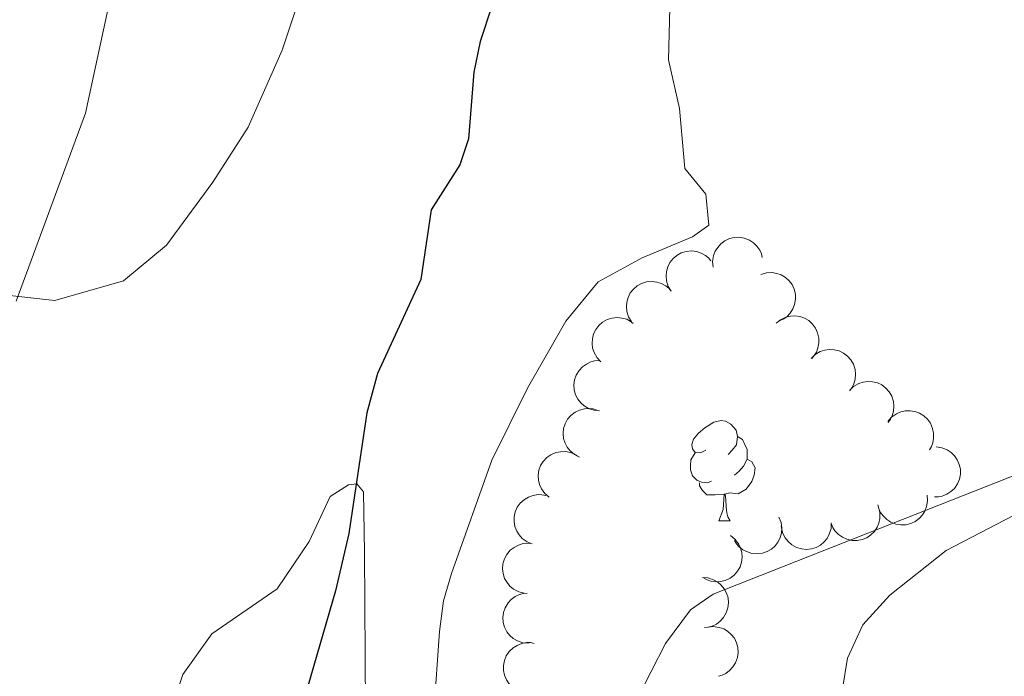
# Model space of a CAD drawing. Units: metres. Extents: x 617503 to 622008, y 694535 to 697581.
# Drawn here: x 621588 to 621687, y 696498 to 696563 of the extents above; entities that cross this region are included whole.
import ezdxf

# ---------------------------------------------------------------- set-up
doc = ezdxf.new("R2010")
doc.units = ezdxf.units.M
doc.header["$MEASUREMENT"] = 0
doc.linetypes.add('DGN Style 3', pattern=[78.717254, 56.22661, -22.490644])
for name, color, linetype, lineweight in [('Carátula', 7, 'Continuous', 0), ('Elementos auxiliares', 7, 'Continuous', 0), ('Entidades rústicas y varios', 7, 'Continuous', 0), ('Hidrografía', 7, 'Continuous', 0), ('Relieve y altimetría', 7, 'Continuous', 0)]:
    doc.layers.add(name, color=color, linetype=linetype, lineweight=lineweight)

msp = doc.modelspace()

# ---------------------------------------------------------------- linework, layer by layer
at = {"layer": 'Carátula', "color": 7, "linetype": 'Continuous', "lineweight": 0}
msp.add_3dface([(617553.755, 694535.175), (622008.093, 694611.705), (621957.072, 697581.278), (617502.735, 697504.748)], dxfattribs=at)
at = {"layer": 'Elementos auxiliares', "color": 250, "linetype": 'Continuous', "lineweight": 0}
msp.add_3dface([(618377.82, 697257.25), (621806.05, 697316.17), (621846.37, 695002.95), (618417, 694944.03)], dxfattribs=at)
at = {"layer": 'Entidades rústicas y varios', "color": 92, "linetype": 'Continuous', "lineweight": 0, "flags": 128}
for points, elevation in [([(621657.488, 696538.624), (621657.438, 696539.184), (621657.531, 696539.762), (621657.702, 696540.213), (621657.94, 696540.59), (621658.267, 696540.959), (621658.66, 696541.254), (621659.104, 696541.465), (621659.593, 696541.579), (621660.099, 696541.604), (621660.6, 696541.521), (621661.112, 696541.316), (621661.503, 696541.05), (621661.861, 696540.709), (621662.152, 696540.312), (621662.3, 696539.961), (621662.395, 696539.584)], 419.008), ([(621653.299, 696536.204), (621653.005, 696536.683), (621652.83, 696537.242), (621652.782, 696537.722), (621652.827, 696538.166), (621652.955, 696538.642), (621653.175, 696539.081), (621653.478, 696539.468), (621653.864, 696539.789), (621654.307, 696540.036), (621654.792, 696540.186), (621655.342, 696540.231), (621655.81, 696540.167), (621656.283, 696540.022), (621656.72, 696539.795), (621657.01, 696539.548), (621657.262, 696539.252)], 418.326), ([(621662.262, 696537.884), (621662.801, 696538.045), (621663.386, 696538.07), (621663.862, 696537.993), (621664.279, 696537.835), (621664.706, 696537.589), (621665.074, 696537.262), (621665.369, 696536.87), (621665.579, 696536.414), (621665.705, 696535.922), (621665.724, 696535.415), (621665.626, 696534.872), (621665.444, 696534.436), (621665.181, 696534.017), (621664.85, 696533.653), (621664.536, 696533.437), (621664.185, 696533.269)], 419.042), ([(621649.336, 696533.157), (621649.042, 696533.636), (621648.867, 696534.195), (621648.819, 696534.675), (621648.864, 696535.118), (621648.992, 696535.594), (621649.213, 696536.034), (621649.515, 696536.421), (621649.902, 696536.741), (621650.345, 696536.989), (621650.83, 696537.139), (621651.379, 696537.184), (621651.848, 696537.12), (621652.321, 696536.975), (621652.758, 696536.748), (621653.047, 696536.5), (621653.3, 696536.205)], 418.21), ([(621646.283, 696529.16), (621645.893, 696529.564), (621645.601, 696530.073), (621645.451, 696530.531), (621645.4, 696530.973), (621645.422, 696531.466), (621645.543, 696531.943), (621645.755, 696532.385), (621646.063, 696532.782), (621646.442, 696533.119), (621646.883, 696533.37), (621647.411, 696533.532), (621647.882, 696533.571), (621648.375, 696533.531), (621648.851, 696533.404), (621649.187, 696533.224), (621649.497, 696532.99)], 418.177), ([(621663.773, 696533.006), (621664.207, 696533.362), (621664.737, 696533.612), (621665.206, 696533.725), (621665.652, 696533.74), (621666.141, 696533.678), (621666.606, 696533.519), (621667.03, 696533.272), (621667.401, 696532.933), (621667.706, 696532.528), (621667.92, 696532.068), (621668.039, 696531.529), (621668.04, 696531.057), (621667.96, 696530.568), (621667.795, 696530.104), (621667.589, 696529.784), (621667.331, 696529.493)], 419.224), ([(621667.28, 696529.49), (621667.683, 696529.882), (621668.19, 696530.176), (621668.647, 696530.328), (621669.09, 696530.382), (621669.582, 696530.362), (621670.06, 696530.243), (621670.503, 696530.033), (621670.901, 696529.726), (621671.24, 696529.348), (621671.493, 696528.908), (621671.657, 696528.382), (621671.698, 696527.911), (621671.66, 696527.418), (621671.535, 696526.941), (621671.357, 696526.604), (621671.125, 696526.293)], 419.787), ([(621646.138, 696524.273), (621645.577, 696524.319), (621645.023, 696524.508), (621644.607, 696524.752), (621644.276, 696525.05), (621643.967, 696525.435), (621643.743, 696525.872), (621643.609, 696526.345), (621643.579, 696526.846), (621643.64, 696527.35), (621643.806, 696527.829), (621644.094, 696528.299), (621644.422, 696528.64), (621644.819, 696528.936), (621645.26, 696529.155), (621645.631, 696529.242), (621646.018, 696529.272)], 418.461), ([(621671.116, 696526.301), (621671.518, 696526.693), (621672.025, 696526.986), (621672.483, 696527.139), (621672.925, 696527.192), (621673.418, 696527.172), (621673.895, 696527.053), (621674.339, 696526.843), (621674.737, 696526.536), (621675.076, 696526.159), (621675.328, 696525.719), (621675.493, 696525.192), (621675.533, 696524.721), (621675.496, 696524.228), (621675.371, 696523.752), (621675.193, 696523.415), (621674.96, 696523.104)], 420.128), ([(621644.146, 696519.638), (621643.641, 696519.885), (621643.194, 696520.263), (621642.896, 696520.642), (621642.697, 696521.041), (621642.549, 696521.511), (621642.5, 696522), (621642.548, 696522.489), (621642.703, 696522.967), (621642.944, 696523.413), (621643.273, 696523.8), (621643.713, 696524.132), (621644.142, 696524.329), (621644.619, 696524.46), (621645.11, 696524.503), (621645.487, 696524.449), (621645.859, 696524.335)], 418.755), ([(621674.951, 696523.188), (621675.314, 696523.617), (621675.791, 696523.958), (621676.232, 696524.153), (621676.667, 696524.248), (621677.159, 696524.275), (621677.646, 696524.203), (621678.108, 696524.036), (621678.533, 696523.769), (621678.906, 696523.425), (621679.2, 696523.011), (621679.414, 696522.503), (621679.499, 696522.038), (621679.509, 696521.543), (621679.43, 696521.057), (621679.285, 696520.705), (621679.083, 696520.373)], 420.835), ([(621641.093, 696515.629), (621640.665, 696515.994), (621640.325, 696516.471), (621640.13, 696516.912), (621640.035, 696517.347), (621640.009, 696517.84), (621640.082, 696518.326), (621640.25, 696518.788), (621640.518, 696519.212), (621640.862, 696519.585), (621641.277, 696519.878), (621641.785, 696520.091), (621642.25, 696520.176), (621642.745, 696520.185), (621643.231, 696520.105), (621643.583, 696519.959), (621643.915, 696519.757)], 418.782), ([(621679.776, 696520.649), (621680.333, 696520.571), (621680.875, 696520.35), (621681.276, 696520.081), (621681.589, 696519.764), (621681.875, 696519.363), (621682.073, 696518.912), (621682.179, 696518.433), (621682.18, 696517.931), (621682.089, 696517.431), (621681.895, 696516.962), (621681.58, 696516.51), (621681.233, 696516.189), (621680.819, 696515.917), (621680.367, 696515.724), (621679.991, 696515.659), (621679.603, 696515.652)], 421.765), ([(621639.421, 696510.967), (621638.898, 696511.174), (621638.422, 696511.516), (621638.095, 696511.87), (621637.865, 696512.252), (621637.681, 696512.709), (621637.594, 696513.193), (621637.604, 696513.684), (621637.72, 696514.173), (621637.925, 696514.637), (621638.223, 696515.048), (621638.636, 696515.414), (621639.048, 696515.644), (621639.514, 696515.812), (621640, 696515.893), (621640.38, 696515.869), (621640.759, 696515.785)], 418.782), ([(621678.851, 696515.833), (621678.9, 696515.274), (621678.806, 696514.695), (621678.635, 696514.244), (621678.396, 696513.868), (621678.069, 696513.499), (621677.675, 696513.205), (621677.232, 696512.994), (621676.742, 696512.88), (621676.236, 696512.856), (621675.735, 696512.939), (621675.223, 696513.145), (621674.833, 696513.411), (621674.475, 696513.753), (621674.185, 696514.151), (621674.037, 696514.502), (621673.943, 696514.879)], 421.726), ([(621674.016, 696514.632), (621674.148, 696514.086), (621674.143, 696513.5), (621674.041, 696513.029), (621673.861, 696512.621), (621673.593, 696512.207), (621673.248, 696511.857), (621672.841, 696511.582), (621672.375, 696511.396), (621671.877, 696511.296), (621671.37, 696511.303), (621670.833, 696511.43), (621670.407, 696511.634), (621670.002, 696511.918), (621669.655, 696512.268), (621669.456, 696512.593), (621669.307, 696512.952)], 421.579), ([(621664.058, 696513.63), (621664.265, 696513.108), (621664.342, 696512.527), (621664.306, 696512.046), (621664.186, 696511.617), (621663.978, 696511.17), (621663.685, 696510.775), (621663.32, 696510.446), (621662.884, 696510.197), (621662.405, 696510.029), (621661.902, 696509.965), (621661.353, 696510.015), (621660.902, 696510.159), (621660.461, 696510.383), (621660.07, 696510.681), (621659.827, 696510.975), (621659.629, 696511.31)], 421.847), ([(621669.286, 696513.062), (621669.261, 696512.501), (621669.092, 696511.939), (621668.863, 696511.515), (621668.577, 696511.173), (621668.204, 696510.851), (621667.775, 696510.611), (621667.308, 696510.46), (621666.808, 696510.412), (621666.302, 696510.455), (621665.817, 696510.603), (621665.337, 696510.874), (621664.985, 696511.189), (621664.674, 696511.575), (621664.439, 696512.007), (621664.339, 696512.375), (621664.295, 696512.761)], 421.65), ([(621659.213, 696511.789), (621659.655, 696511.442), (621660.014, 696510.979), (621660.225, 696510.546), (621660.337, 696510.114), (621660.383, 696509.623), (621660.329, 696509.134), (621660.179, 696508.667), (621659.928, 696508.232), (621659.599, 696507.846), (621659.197, 696507.537), (621658.697, 696507.304), (621658.235, 696507.201), (621657.741, 696507.173), (621657.253, 696507.233), (621656.895, 696507.365), (621656.556, 696507.554)], 422.242), ([(621638.618, 696506.04), (621638.072, 696506.172), (621637.553, 696506.445), (621637.18, 696506.751), (621636.899, 696507.097), (621636.654, 696507.524), (621636.5, 696507.991), (621636.441, 696508.479), (621636.489, 696508.979), (621636.628, 696509.467), (621636.866, 696509.915), (621637.223, 696510.335), (621637.6, 696510.62), (621638.038, 696510.851), (621638.507, 696510.999), (621638.887, 696511.028), (621639.275, 696510.997)], 418.782), ([(621656.408, 696507.594), (621656.969, 696507.558), (621657.527, 696507.38), (621657.947, 696507.142), (621658.283, 696506.85), (621658.599, 696506.471), (621658.831, 696506.038), (621658.973, 696505.568), (621659.012, 696505.067), (621658.96, 696504.562), (621658.802, 696504.08), (621658.522, 696503.605), (621658.201, 696503.258), (621657.809, 696502.955), (621657.372, 696502.729), (621657.003, 696502.635), (621656.616, 696502.598)], 422.174), ([(621639.052, 696501.041), (621638.491, 696501.084), (621637.936, 696501.271), (621637.52, 696501.514), (621637.187, 696501.811), (621636.877, 696502.194), (621636.651, 696502.631), (621636.516, 696503.103), (621636.484, 696503.604), (621636.544, 696504.108), (621636.708, 696504.588), (621636.994, 696505.06), (621637.321, 696505.401), (621637.716, 696505.699), (621638.157, 696505.919), (621638.527, 696506.008), (621638.915, 696506.039)], 418.814), ([(621656.946, 696502.644), (621657.504, 696502.707), (621658.085, 696502.628), (621658.539, 696502.467), (621658.922, 696502.238), (621659.298, 696501.92), (621659.603, 696501.534), (621659.824, 696501.095), (621659.95, 696500.609), (621659.986, 696500.103), (621659.915, 696499.601), (621659.722, 696499.084), (621659.466, 696498.687), (621659.133, 696498.321), (621658.742, 696498.021), (621658.395, 696497.864), (621658.02, 696497.761)], 421.997), ([(621638.45, 696496.166), (621637.92, 696496.353), (621637.432, 696496.678), (621637.093, 696497.021), (621636.85, 696497.394), (621636.649, 696497.844), (621636.544, 696498.325), (621636.536, 696498.816), (621636.635, 696499.308), (621636.823, 696499.779), (621637.106, 696500.201), (621637.505, 696500.581), (621637.909, 696500.826), (621638.369, 696501.011), (621638.851, 696501.11), (621639.232, 696501.1), (621639.614, 696501.029)], 419.474)]:
    msp.add_lwpolyline(points, dxfattribs=dict(at, elevation=elevation))
for points in [[(621656.748, 696520.317), (621656.218, 696520.052), (621655.688, 696520.107), (621655.423, 696520.477), (621655.368, 696520.902), (621655.528, 696521.422), (621656.008, 696522.017), (621656.643, 696522.547), (621657.543, 696523.132), (621658.288, 696523.292), (621658.713, 696523.237), (621659.243, 696522.922), (621659.773, 696522.337), (621659.933, 696521.697), (621659.823, 696520.847), (621659.398, 696520.317), (621658.978, 696519.892)], [(621659.933, 696521.697), (621660.408, 696521.382), (621660.723, 696520.742), (621660.883, 696520.422), (621660.883, 696519.842), (621660.883, 696519.417), (621660.513, 696518.727), (621660.093, 696518.247), (621659.613, 696517.827)], [(621657.333, 696517.237), (621656.908, 696517.077), (621656.323, 696517.137), (621655.848, 696517.347), (621655.423, 696517.772), (621655.208, 696518.357), (621655.208, 696518.777), (621655.263, 696519.362), (621655.688, 696520.052)], [(621660.883, 696519.417), (621661.338, 696519.167), (621661.683, 696518.552), (621661.573, 696517.827), (621661.363, 696517.187), (621660.778, 696516.447), (621659.983, 696515.967), (621659.133, 696516.072), (621658.703, 696515.942)], [(621658.593, 696515.942), (621657.703, 696515.857), (621656.858, 696515.857), (621656.433, 696516.287), (621656.113, 696516.762), (621656.113, 696517.077)], [(621658.048, 696513.257), (621658.483, 696514.417), (621658.593, 696515.942), (621658.703, 696515.942), (621658.738, 696515.357), (621658.773, 696514.672), (621658.843, 696514.057), (621658.958, 696513.657), (621659.173, 696513.257)], [(621658.048, 696513.257), (621659.173, 696513.257)]]:
    msp.add_lwpolyline(points, dxfattribs=at)
at = {"layer": 'Entidades rústicas y varios', "color": 92, "linetype": 'Continuous', "lineweight": 0}
for points in [[(621618.997, 696574.048, 413.99), (621614.449, 696560.283, 413.903), (621611.031, 696552.59, 413.817), (621607.521, 696547.11, 413.817), (621602.867, 696540.821, 414.076), (621598.585, 696537.247, 414.249), (621591.74, 696535.298, 414.682), (621585.688, 696535.945, 415.201), (621575.832, 696538.095, 416.758), (621566.213, 696539.562, 417.622), (621558.867, 696539.669, 418.141), (621552.89, 696538.518, 418.92), (621547.138, 696535.299, 419.006), (621529.819, 696524.075, 419.87)], [(621686.736, 696434.223, 422.502), (621684.366, 696441.188, 422.502), (621682.404, 696454.957, 422.675), (621681.218, 696461.764, 422.502), (621671.917, 696485.407, 421.55), (621670.619, 696491.586, 421.291), (621670.413, 696496.495, 420.945), (621670.908, 696499.563, 420.945), (621672.431, 696502.882, 420.772), (621675.147, 696505.835, 420.772), (621680.777, 696510.296, 420.772), (621690.876, 696515.567, 420.945)]]:
    msp.add_polyline3d(points, dxfattribs=at)
at = {"layer": 'Hidrografía', "color": 142, "linetype": 'DGN Style 3', "lineweight": 25}
msp.add_polyline3d([(621635.384, 696564.679, 411.72), (621634.215, 696561.167, 411.461), (621633.582, 696558.094, 411.374), (621633.031, 696551.423, 411.028), (621632.17, 696548.824, 411.028), (621629.311, 696544.341, 410.769), (621628.287, 696537.371, 410.596), (621623.971, 696527.98, 410.25), (621622.889, 696524.054, 410.163), (621621.108, 696512, 409.904), (621619.756, 696506.264, 409.731), (621616.126, 696493.713, 409.731)], dxfattribs=at)
at = {"layer": 'Relieve y altimetría', "color": 30, "linetype": 'Continuous', "lineweight": 0, "flags": 128}
for points, elevation in [([(621587.873, 696535.213), (621594.794, 696553.994), (621599.179, 696574.383)], 415), ([(621653.151, 696564.535), (621653.022, 696559.335), (621654.122, 696554.457), (621654.655, 696548.461), (621656.77, 696545.917), (621657.039, 696542.811)], 415), ([(621657.039, 696542.811), (621655.426, 696541.636), (621650.388, 696539.554), (621646.016, 696537.133), (621642.759, 696533.21), (621638.952, 696526.54), (621635.376, 696519.326), (621631.348, 696508.006), (621630.562, 696505.271), (621630.137, 696502.207), (621629.574, 696494.15), (621629.729, 696487.161), (621630.364, 696480.262), (621631.766, 696471.594), (621628.526, 696458.021), (621627.78, 696453.076), (621628.117, 696442.975), (621630.005, 696429.342), (621636.264, 696405.571), (621636.668, 696402.541), (621637.033, 696393.83), (621636.867, 696391.19), (621634.19, 696374.901)], 415), ([(621691.86, 696519.496), (621657.504, 696505.945), (621655.232, 696504.388), (621652.741, 696501.026), (621649.858, 696495.435), (621648.961, 696490.508), (621649.388, 696486.826), (621657.787, 696456.637), (621659.494, 696448.951), (621661.483, 696442.802), (621662.095, 696438.116), (621662.09, 696434.932), (621660.525, 696427.662), (621659.843, 696422.44), (621661.419, 696409.625), (621661.889, 696396.762), (621660.209, 696387.273), (621657.233, 696375.651)], 420), ([(621601.753, 696489.632), (621604.522, 696497.921), (621607.399, 696501.989), (621613.929, 696506.487), (621617.125, 696511.193), (621619.221, 696515.712), (621621.06, 696516.853), (621621.886, 696516.957), (621622.543, 696516.154), (621622.657, 696510.133), (621622.756, 696494.553)], 410)]:
    msp.add_lwpolyline(points, dxfattribs=dict(at, elevation=elevation))

doc.saveas('drawing.dxf')
